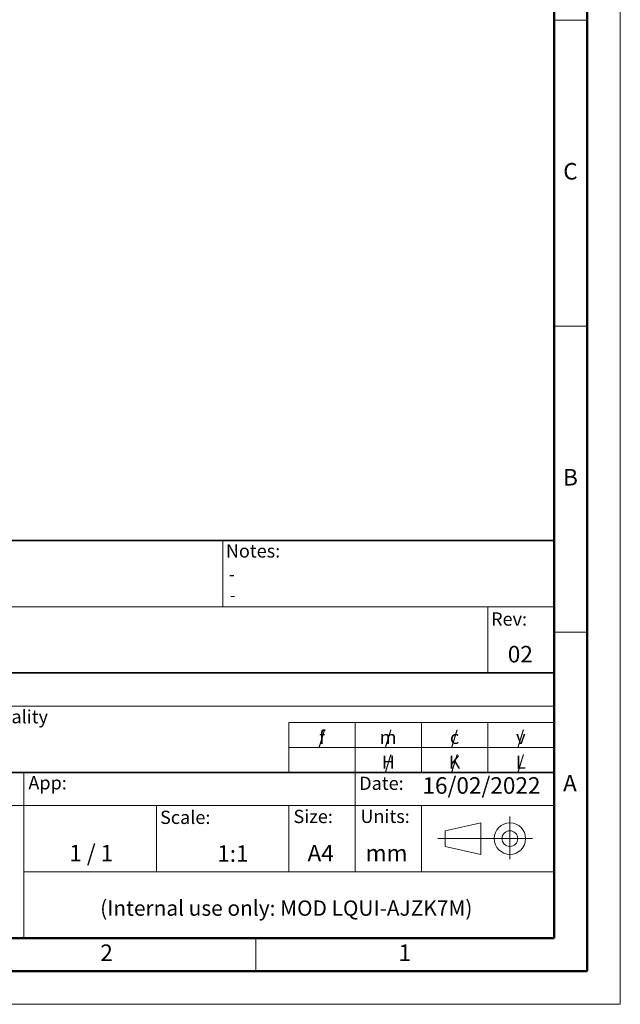
# Model space of a CAD drawing. Units: millimetres. Extents: x 0 to 210, y 0 to 297.
# Drawn here: x 119 to 210, y 0 to 149 of the extents above; entities that cross this region are included whole.
import ezdxf

# ---------------------------------------------------------------- set-up
doc = ezdxf.new("R2010")
doc.units = ezdxf.units.MM
doc.styles.add('SLDTEXTSTYLE11', font='italict_.ttf')
doc.styles.add('SLDTEXTSTYLE12', font='complex_.ttf', dxfattribs={"width": 0.994764})
doc.styles.add('SLDTEXTSTYLE13', font='GOTHIC.TTF', dxfattribs={"width": 0.913})
doc.styles.add('SLDTEXTSTYLE4', font='romans__.ttf', dxfattribs={"width": 0.8})
doc.styles.add('SLDTEXTSTYLE5', font='complex_.ttf')
doc.styles.add('SLDTEXTSTYLE6', font='complex_.ttf', dxfattribs={"width": 0.725191})
doc.styles.add('SLDTEXTSTYLE7', font='complex_.ttf', dxfattribs={"width": 0.856536})

msp = doc.modelspace()

# ---------------------------------------------------------------- linework, layer by layer
at = {"color": 7, "linetype": 'Continuous', "lineweight": 18}
for p, q in [((210, 297), (210, 0)), ((205.001, 148.5), (199.999, 148.5)), ((200, 102.333), (205, 102.333)), ((150, 70), (150, 60)), ((20, 60), (200, 60)), ((190, 60), (190, 50)), ((200, 56.167), (205, 56.167)), ((20, 45), (200, 45)), ((160, 42.5), (160, 35)), ((160, 42.5), (200, 42.5)), ((170, 42.5), (170, 35)), ((180, 42.5), (180, 35)), ((190, 42.5), (190, 35)), ((160, 38.75), (200, 38.75)), ((120, 10), (120, 35)), ((170, 30), (170, 35)), ((20, 30), (200, 30)), ((140, 30), (140, 20)), ((160, 30), (160, 20)), ((170, 30), (170, 20)), ((180, 30), (180, 20)), ((193.337, 21.889), (193.337, 28.36)), ((183.591, 26.191), (188.957, 27.378)), ((188.957, 27.378), (188.957, 22.629)), ((183.591, 23.817), (183.591, 26.191)), ((182.449, 25.004), (196.767, 25.004)), ((188.957, 22.629), (183.591, 23.817)), ((120, 20), (200, 20)), ((155, 10), (155, 5)), ((210, 0), (0, 0))]:
    msp.add_line(p, q, dxfattribs=at)
at = {"color": 7, "linetype": 'Continuous', "lineweight": 50}
for p, q in [((205, 292), (205, 5)), ((200, 287), (200, 10)), ((200, 10), (20, 10)), ((205, 5), (15, 5))]:
    msp.add_line(p, q, dxfattribs=at)
at = {"color": 7, "linetype": 'Continuous', "lineweight": 35}
for p, q in [((20, 70), (200, 70)), ((20, 50), (200, 50)), ((20, 35), (200, 35))]:
    msp.add_line(p, q, dxfattribs=at)
at = {"color": 7, "linetype": 'Continuous', "lineweight": 18}
for radius in [2.374, 1.187]:
    msp.add_circle((193.337, 25.004), radius, dxfattribs=at)

# ---------------------------------------------------------------- texts
for s, insert, char_height, attachment_point, style in [('C', (202.474, 126.95), 2.5, 2, 'SLDTEXTSTYLE13'), ('B', (202.481, 80.783), 2.5, 2, 'SLDTEXTSTYLE13'), ('Notes:', (150.475, 69.414), 2, 1, 'SLDTEXTSTYLE4'), ('-', (150.96, 65.792), 1.8, 1, 'SLDTEXTSTYLE12'), ('-', (151.088, 62.643), 1.8, 1, 'SLDTEXTSTYLE11'), ('Rev:', (190.5, 59.139), 2, 1, 'SLDTEXTSTYLE4'), ('02', (194.911, 54.084), 2.5, 2, 'SLDTEXTSTYLE7'), ('Dimension quality ', (100.49, 44.4), 2, 1, 'SLDTEXTSTYLE4'), ('/', (164.983, 41.294), 2, 2, 'SLDTEXTSTYLE5'), ('f', (164.997, 41.294), 2, 2, 'SLDTEXTSTYLE5'), ('m', (174.969, 41.294), 2, 2, 'SLDTEXTSTYLE5'), ('/', (174.983, 41.294), 2, 2, 'SLDTEXTSTYLE5'), ('c', (184.998, 41.294), 2, 2, 'SLDTEXTSTYLE5'), ('/', (184.983, 41.294), 2, 2, 'SLDTEXTSTYLE5'), ('v', (194.983, 41.294), 2, 2, 'SLDTEXTSTYLE5'), ('/', (194.983, 41.294), 2, 2, 'SLDTEXTSTYLE5'), ('H', (174.984, 37.544), 2, 2, 'SLDTEXTSTYLE5'), ('/', (174.983, 37.544), 2, 2, 'SLDTEXTSTYLE5'), ('K', (184.983, 37.544), 2, 2, 'SLDTEXTSTYLE5'), ('/', (184.983, 37.544), 2, 2, 'SLDTEXTSTYLE5'), ('/', (194.983, 37.544), 2, 2, 'SLDTEXTSTYLE5'), ('L', (194.983, 37.544), 2, 2, 'SLDTEXTSTYLE5'), ('App:', (120.679, 34.428), 2, 1, 'SLDTEXTSTYLE4'), ('Date:', (170.599, 34.352), 2, 1, 'SLDTEXTSTYLE4'), ('16/02/2022', (197.958, 34.27), 2.5, 3, 'SLDTEXTSTYLE6'), ('A', (202.4, 34.617), 2.5, 2, 'SLDTEXTSTYLE13'), ('Scale:', (140.546, 29.214), 2, 1, 'SLDTEXTSTYLE4'), ('Size:', (160.68, 29.343), 2, 1, 'SLDTEXTSTYLE4'), ('Units:', (170.782, 29.364), 2, 1, 'SLDTEXTSTYLE4'), ('1 / 1', (130.164, 24.061), 2.5, 2, 'SLDTEXTSTYLE5'), ('1:1', (151.539, 23.999), 2.5, 2, 'SLDTEXTSTYLE5'), ('A4', (164.785, 24.061), 2.5, 2, 'SLDTEXTSTYLE5'), ('mm', (171.57, 24.068), 2.5, 1, 'SLDTEXTSTYLE5'), ('(Internal use only: MOD LQUI-AJZK7M)', (159.597, 15.673), 2.31, 2, 'SLDTEXTSTYLE5'), ('2', (132.475, 9.033), 2.5, 2, 'SLDTEXTSTYLE13'), ('1', (177.475, 9.033), 2.5, 2, 'SLDTEXTSTYLE13')]:
    msp.add_mtext(s, dxfattribs=dict(at, insert=insert, char_height=char_height, attachment_point=attachment_point, style=style))

doc.saveas('drawing.dxf')
